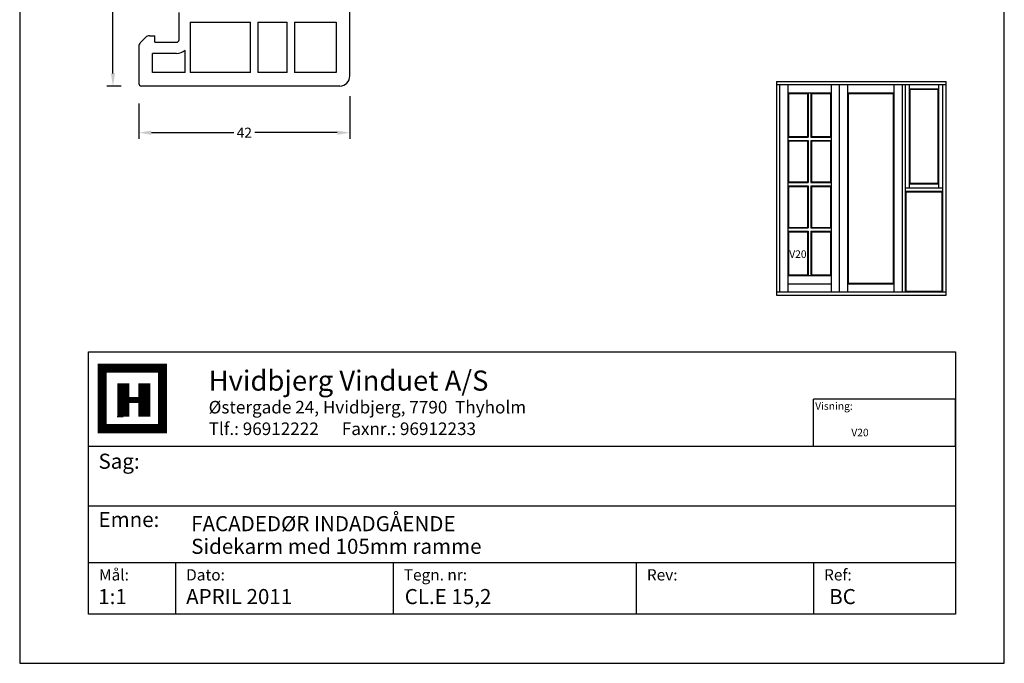
# Model space of a CAD drawing. Extents: x 19 to 215, y 53 to 336.
# Drawn here: x 19 to 215, y 53 to 181 of the extents above; entities that cross this region are included whole.
import ezdxf

# ---------------------------------------------------------------- set-up
doc = ezdxf.new("R2010")
doc.units = 0
doc.header["$LTSCALE"] = 0.2
doc.header["$PDSIZE"] = 5
doc.layers.get('Defpoints').update_dxf_attribs({"linetype": 'CONTINUOUS'})
for name, color, linetype in [('HOVED', 7, 'CONTINUOUS'), ('prodim', 3, 'CONTINUOUS'), ('profil', 7, 'CONTINUOUS'), ('vinduer', 7, 'CONTINUOUS')]:
    doc.layers.add(name, color=color, linetype=linetype)
doc.styles.add('ARIAL', font='ARIAL.TTF')
doc.styles.add('Ariel', font='ARIAL.TTF', dxfattribs={"height": 3})
doc.styles.add('DIMTEKST', font='ARIAL.TTF', dxfattribs={"height": 6})
doc.styles.add('TEKST', font='romand.shx', dxfattribs={"height": 3})
doc.dimstyles.new('prodim', dxfattribs={"dimtxt": 2, "dimasz": 2.5, "dimexe": 1.25, "dimexo": 4, "dimtad": 0, "dimdec": 1, "dimdsep": 46, "dimlunit": 6, "dimtxsty": 'ARIAL', "dimcen": 2.5, "dimclrd": 256, "dimclre": 256, "dimclrt": 256, "dimadec": 0, "dimazin": 0, "dimtfac": 1, "dimtdec": 1, "dimtmove": 0, "dimatfit": 3, "dimfxl": 0, "dimtolj": 1, "dimtzin": 0, "dimarcsym": 0})

# ---------------------------------------------------------------- blocks, each defined once
blk = doc.blocks.new('BLOCK')
at = {"layer": 'HOVED', "color": 4}
for p, q in [((38.02, -4.9), (210.6, -4.9)), ((38.02, -57.07), (38.02, -4.9)), ((210.6, -4.9), (210.6, -57.07)), ((38.02, -23.64), (210.6, -23.64)), ((38.02, -35.54), (210.6, -35.54)), ((38.02, -46.8), (210.6, -46.8)), ((55.36, -46.8), (55.36, -57.07)), ((98.67, -46.8), (98.67, -57.07)), ((147.07, -46.8), (147.07, -57.07)), ((182.33, -46.8), (182.33, -57.07)), ((210.6, -57.07), (38.02, -57.07))]:
    blk.add_line(p, q, dxfattribs=at)
at = {"layer": 'HOVED', "color": 7}
blk.add_line((43.74, -17.77), (44.94, -17.77), dxfattribs=at)
at = {"layer": 'HOVED', "color": 7, "const_width": 1.8}
blk.add_lwpolyline([(46.74, -8.15), (52.76, -8.15), (52.76, -20.17), (40.73, -20.17), (40.73, -8.15)], close=True, dxfattribs=at)
at = {"layer": 'HOVED', "color": 1}
for points, const_width in [([(44.94, -17.77), (44.94, -11.15)], 2.41), ([(49.15, -17.77), (49.15, -11.15)], 2.41), ([(46.14, -14.46), (47.95, -14.46)], 1.2)]:
    blk.add_lwpolyline(points, dxfattribs=dict(at, const_width=const_width))
at = {"layer": 'HOVED', "color": 2, "style": 'Ariel'}
blk.add_text('Hvidbjerg Vinduet A/S', height=4, dxfattribs=at).set_placement((61.94, -12.61))
at = {"layer": 'HOVED', "color": 7, "style": 'DIMTEKST'}
for s, height, p in [('Østergade 24, Hvidbjerg, 7790  Thyholm', 2.5, (61.94, -17.15)), ('Tlf.: 96912222      Faxnr.: 96912233', 2.5, (61.94, -21.44)), ('Sag:', 3, (40.01, -28.15)), ('Emne: ', 3, (40.01, -39.74)), ('Mål:', 2.25, (40.12, -50.38)), ('Dato:', 2.25, (57.46, -50.38)), ('Tegn. nr:', 2.25, (100.78, -50.38)), ('Rev:', 2.25, (149.17, -50.38)), ('Ref:', 2.25, (184.44, -50.38))]:
    blk.add_text(s, height=height, dxfattribs=at).set_placement(p)
at = {"layer": 'HOVED', "color": 2, "style": 'TEKST'}
blk.add_attdef('SAG', (58.46, -32.62), '', height=6, dxfattribs=at)
at = {"layer": 'HOVED', "style": 'DIMTEKST'}
for tag, p in [('EMNE', (58.46, -40.57)), ('EMNE', (58.46, -45.07)), ('MÅL', (39.96, -55.07)), ('DATO', (57.46, -55.07)), ('TEGN.NR:', (100.96, -55.07)), ('REV.DATO', (148.96, -55.07)), ('REF', (185.46, -55.07))]:
    blk.add_attdef(tag, p, '', height=3, dxfattribs=at)
blk = doc.blocks.new('*D25')
at = {"layer": 'Defpoints', "color": 0}
for p in [(84.73, 169.59), (42.73, 168.09), (42.73, 158.31)]:
    blk.add_point(p, dxfattribs=at)
at = {"layer": 'prodim', "lineweight": -2}
for p, q in [((84.73, 165.59), (84.73, 157.06)), ((42.73, 164.09), (42.73, 157.06)), ((45.23, 158.31), (61.64, 158.31)), ((82.23, 158.31), (65.81, 158.31))]:
    blk.add_line(p, q, dxfattribs=at)
at = {"layer": 'prodim'}
for points in [[(45.23, 158.72), (45.23, 157.89), (42.73, 158.31)], [(82.23, 158.72), (82.23, 157.89), (84.73, 158.31)]]:
    blk.add_solid(points, dxfattribs=at)
at = {"layer": 'prodim', "insert": (63.73, 158.31), "char_height": 2, "attachment_point": 5, "style": 'ARIAL'}
blk.add_mtext('\\A1;42', dxfattribs=at)
blk = doc.blocks.new('*D26')
at = {"layer": 'Defpoints', "color": 0}
for p in [(37.58, 287.59), (43.23, 287.59), (43.23, 167.59)]:
    blk.add_point(p, dxfattribs=at)
at = {"layer": 'prodim', "lineweight": -2}
for p, q in [((39.23, 287.59), (36.33, 287.59)), ((37.58, 285.09), (37.58, 230.32)), ((37.58, 170.09), (37.58, 224.85)), ((39.23, 167.59), (36.33, 167.59))]:
    blk.add_line(p, q, dxfattribs=at)
at = {"layer": 'prodim'}
for points in [[(37.16, 285.09), (38, 285.09), (37.58, 287.59)], [(37.16, 170.09), (38, 170.09), (37.58, 167.59)]]:
    blk.add_solid(points, dxfattribs=at)
at = {"layer": 'prodim', "insert": (37.58, 227.59), "char_height": 2, "attachment_point": 5, "rotation": 90, "style": 'ARIAL'}
blk.add_mtext('\\A1;120', dxfattribs=at)

msp = doc.modelspace()

# ---------------------------------------------------------------- linework, layer by layer
at = {"layer": 'HOVED', "color": 4}
for p, q in [((205.29, 105.31), (177.02, 105.31)), ((177.02, 95.95), (177.02, 105.31)), ((205.29, 95.95), (205.29, 105.31)), ((177.02, 95.95), (205.29, 95.95))]:
    msp.add_line(p, q, dxfattribs=at)
at = {"layer": 'HOVED', "color": 1}
msp.add_lwpolyline([(215.01, 52.73), (215.01, 336.23), (19.01, 336.23), (19.01, 52.73)], close=True, dxfattribs=at)
at = {"layer": 'profil', "linetype": 'Continuous'}
for p, q in [((84.73, 169.59), (84.73, 217.33)), ((50.73, 176.79), (50.73, 182.22)), ((52.93, 180.29), (52.93, 174.69)), ((52.93, 180.29), (64.93, 180.29)), ((64.93, 170.29), (64.93, 180.29)), ((66.43, 180.29), (72.23, 180.29)), ((66.43, 180.29), (66.43, 170.29)), ((72.23, 170.29), (72.23, 180.29)), ((73.73, 180.29), (82.03, 180.29)), ((73.73, 180.29), (73.73, 170.29)), ((82.03, 180.29), (82.03, 170.29)), ((43.02, 176.18), (44.13, 177.29)), ((44.84, 177.59), (45.93, 177.59)), ((45.93, 176.29), (45.93, 177.59)), ((42.73, 175.47), (42.73, 168.09)), ((45.93, 176.29), (50.23, 176.29)), ((51.93, 170.29), (51.93, 174.69)), ((52.93, 174.69), (52.93, 170.29)), ((50.23, 174.09), (45.43, 174.09)), ((45.43, 170.29), (45.43, 174.09)), ((51.93, 170.29), (45.43, 170.29)), ((64.93, 170.29), (52.93, 170.29)), ((72.23, 170.29), (66.43, 170.29)), ((82.03, 170.29), (73.73, 170.29)), ((78.12, 167.59), (43.23, 167.59)), ((82.73, 167.59), (78.12, 167.59))]:
    msp.add_line(p, q, dxfattribs=at)
for centre, radius, start, end in [((44.84, 176.59), 1, 90, 135), ((50.23, 176.79), 0.5, 270, 0), ((43.73, 175.47), 1, 135, 180), ((50.23, 176.79), 2.7, 270, 309.0228), ((82.73, 169.59), 2, 270, 0), ((43.23, 168.09), 0.5, 180, 270)]:
    msp.add_arc(centre, radius, start, end, dxfattribs=at)
at = {"layer": 'vinduer'}
for p, q in [((169.66, 168.5), (182.16, 168.5)), ((169.66, 168.5), (169.66, 126)), ((169.66, 167.88), (182.16, 167.88)), ((170.29, 167.88), (170.29, 126.63)), ((171.91, 167.88), (171.91, 126.63)), ((180.54, 167.88), (180.54, 126.63)), ((182.16, 168.5), (194.66, 168.5)), ((182.16, 167.88), (194.66, 167.88)), ((182.16, 167.88), (182.16, 126.63)), ((183.79, 167.88), (183.79, 126.63)), ((193.04, 167.88), (193.04, 126.63)), ((194.66, 168.5), (203.41, 168.5)), ((194.66, 167.88), (203.41, 167.88)), ((194.66, 167.88), (194.66, 126.63)), ((195.29, 167.88), (195.29, 126.63)), ((196.1, 167.88), (196.1, 147.25)), ((196.1, 167.06), (201.97, 167.06)), ((196.22, 166.94), (201.85, 166.94)), ((196.22, 166.94), (196.22, 148.19)), ((201.85, 148.19), (201.85, 166.94)), ((201.97, 147.25), (201.97, 167.88)), ((202.79, 126.63), (202.79, 167.88)), ((203.41, 126), (203.41, 168.5)), ((171.91, 166.25), (180.54, 166.25)), ((171.91, 166.25), (171.91, 147.25)), ((172.04, 166.13), (175.85, 166.13)), ((172.04, 166.13), (172.04, 157.53)), ((172.04, 157.53), (172.04, 166.13)), ((175.85, 166.13), (175.85, 157.53)), ((175.97, 166.25), (175.97, 157.41)), ((176.47, 166.25), (176.47, 157.41)), ((176.6, 166.13), (180.41, 166.13)), ((176.6, 166.13), (176.6, 157.53)), ((180.41, 166.13), (180.41, 157.53)), ((183.79, 166.25), (193.04, 166.25)), ((183.91, 166.13), (192.91, 166.13)), ((183.91, 166.13), (183.91, 128.38)), ((192.91, 166.13), (192.91, 128.38)), ((171.91, 157.41), (175.97, 157.41)), ((172.04, 157.53), (175.85, 157.53)), ((176.47, 157.41), (180.54, 157.41)), ((176.6, 157.53), (180.41, 157.53)), ((171.91, 156.78), (175.97, 156.78)), ((172.04, 156.66), (172.04, 148.5)), ((172.04, 148.5), (172.04, 156.66)), ((172.04, 156.66), (175.85, 156.66)), ((175.85, 156.66), (175.85, 148.5)), ((175.97, 156.78), (175.97, 148.38)), ((176.47, 156.78), (176.47, 148.38)), ((176.47, 156.78), (180.54, 156.78)), ((176.6, 156.66), (176.6, 148.5)), ((176.6, 156.66), (180.41, 156.66)), ((180.41, 156.66), (180.41, 148.5)), ((171.91, 148.38), (175.97, 148.38)), ((171.91, 147.75), (175.97, 147.75)), ((171.91, 147.25), (171.91, 129.88)), ((172.04, 148.5), (175.85, 148.5)), ((172.04, 147.63), (172.04, 139.47)), ((172.04, 139.47), (172.04, 147.63)), ((172.04, 147.63), (175.85, 147.63)), ((175.85, 147.63), (175.85, 139.47)), ((175.97, 147.75), (175.97, 139.35)), ((176.47, 148.38), (180.54, 148.38)), ((176.47, 147.75), (176.47, 139.35)), ((176.47, 147.75), (180.54, 147.75)), ((176.6, 148.5), (180.41, 148.5)), ((176.6, 147.63), (176.6, 139.47)), ((176.6, 147.63), (180.41, 147.63)), ((180.41, 147.63), (180.41, 139.47)), ((202.79, 147.25), (195.29, 147.25)), ((201.97, 148.06), (196.1, 148.06)), ((201.85, 148.19), (196.22, 148.19)), ((202.79, 146.63), (195.29, 146.63)), ((195.41, 146.5), (195.41, 126.75)), ((202.66, 146.5), (195.41, 146.5)), ((202.66, 126.75), (202.66, 146.5)), ((171.91, 139.35), (175.97, 139.35)), ((172.04, 139.47), (175.85, 139.47)), ((176.47, 139.35), (180.54, 139.35)), ((176.6, 139.47), (180.41, 139.47)), ((171.91, 138.72), (175.97, 138.72)), ((172.04, 138.6), (172.04, 130)), ((172.04, 130), (172.04, 138.6)), ((172.04, 138.6), (175.85, 138.6)), ((175.85, 138.6), (175.85, 130)), ((175.97, 138.72), (175.97, 129.88)), ((176.47, 138.72), (176.47, 129.88)), ((176.47, 138.72), (180.54, 138.72)), ((176.6, 138.6), (176.6, 130)), ((176.6, 138.6), (180.41, 138.6)), ((180.41, 138.6), (180.41, 130)), ((171.91, 129.88), (180.54, 129.88)), ((172.04, 130), (175.85, 130)), ((176.6, 130), (180.41, 130)), ((171.91, 128.25), (180.54, 128.25)), ((183.79, 128.25), (193.04, 128.25)), ((183.91, 128.38), (192.91, 128.38)), ((169.66, 126.63), (203.41, 126.63)), ((169.66, 126), (203.41, 126)), ((195.41, 126.75), (202.66, 126.75))]:
    msp.add_line(p, q, dxfattribs=at)

# ---------------------------------------------------------------- block references
at = {"layer": 'HOVED'}
ref = msp.add_blockref('BLOCK', (-5.31, 119.59), dxfattribs=at)
ref.add_attrib('REF', 'BC', (180.15, 64.51), dxfattribs={"height": 3, "style": 'DIMTEKST'})
ref.add_attrib('TEGN.NR:', 'CL.E 15,2', (95.65, 64.51), dxfattribs={"height": 3, "style": 'DIMTEKST'})
ref.add_attrib('DATO', 'APRIL 2011', (52.15, 64.51), dxfattribs={"height": 3, "style": 'DIMTEKST'})
ref.add_attrib('MÅL', '1:1', (34.65, 64.51), dxfattribs={"height": 3, "style": 'DIMTEKST'})
ref.add_attrib('EMNE', 'Sidekarm med 105mm ramme', (53.15, 74.51), dxfattribs={"height": 3, "style": 'DIMTEKST'})
ref.add_attrib('EMNE', 'FACADEDØR INDADGÅENDE', (53.15, 79.01), dxfattribs={"height": 3, "style": 'DIMTEKST'})

# ---------------------------------------------------------------- texts
at = {"layer": 'HOVED', "color": 0, "char_height": 1.5, "attachment_point": 1, "style": 'ARIAL'}
for s, insert, width in [('Visning:', (177.36, 104.67), 24.7368), ('V20', (184.56, 99.4), 28.2685)]:
    msp.add_mtext(s, dxfattribs=dict(at, insert=insert, width=width))
at = {"layer": 'vinduer', "insert": (172.2, 134.89), "char_height": 1.5, "width": 6.5143, "attachment_point": 1, "style": 'TEKST'}
msp.add_mtext('{\\f@Arial Unicode MS|b0|i0|c0|p34;V20}', dxfattribs=at)

# ---------------------------------------------------------------- dimensions: what is measured, and where the dimension line sits
at = {"layer": 'prodim'}
dim = msp.add_linear_dim(base=(37.58, 287.59), p1=(43.23, 167.59), p2=(43.23, 287.59), angle=90, dimstyle='prodim', dxfattribs=at)
dim.commit()
dim.dimension.update_dxf_attribs({"geometry": '*D26', "text_midpoint": (37.58, 227.59)})
dim = msp.add_linear_dim(base=(42.73, 158.31), p1=(84.73, 169.59), p2=(42.73, 168.09), dimstyle='prodim', dxfattribs=at)
dim.commit()
dim.dimension.update_dxf_attribs({"geometry": '*D25', "text_midpoint": (63.73, 158.31)})

doc.saveas('drawing.dxf')
